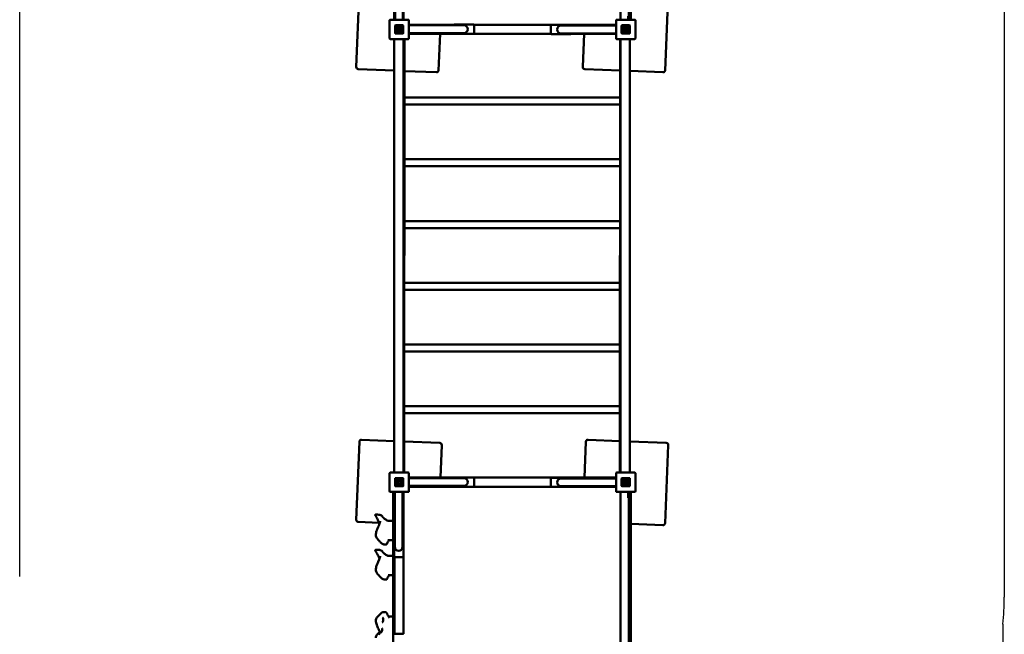
# Model space of a CAD drawing. Units: millimetres. Extents: x -11328 to 4037, y -9404 to 13378.
# Drawn here: x -744 to 4037, y 3260 to 6246 of the extents above; entities that cross this region are included whole.
import ezdxf

# ---------------------------------------------------------------- set-up
doc = ezdxf.new("R2010")
doc.units = ezdxf.units.MM
doc.layers.add('Sketch Geometry (ISO)', color=7, linetype='Continuous', lineweight=25)
doc.layers.add('Visible (ISO)', color=7, linetype='Continuous', lineweight=50)
doc.dimstyles.new('PG_Play', dxfattribs={"dimtxt": 500, "dimasz": 1.8, "dimexe": 0.18, "dimexo": 0.0625, "dimgap": 0.09, "dimtad": 0, "dimtih": 1, "dimtoh": 1, "dimdec": 0, "dimrnd": 100, "dimzin": 0, "dimdsep": 46, "dimtxsty": 'Standard', "dimcen": 0.09, "dimclrd": 5, "dimadec": 0, "dimazin": 0, "dimtfac": 1, "dimtdec": 0, "dimtofl": 0, "dimtmove": 1, "dimatfit": 3, "dimfxl": 1, "dimtolj": 1, "dimtzin": 0, "dimarcsym": 0})

# ---------------------------------------------------------------- blocks, each defined once
blk = doc.blocks.new('*D4')
at = {"color": 0, "lineweight": -2, "transparency": 16777216}
for p, q in [((-4045.3, -3138.8), (-4045.3, 13050.6)), ((4036.8, 6761.7), (4036.8, 13050.6))]:
    blk.add_line(p, q, dxfattribs=at)
at = {"color": 5, "lineweight": -2, "transparency": 16777216}
for p, q in [((-4043.5, 13050.4), (-754.3, 13050.4)), ((4035, 13050.4), (745.9, 13050.4))]:
    blk.add_line(p, q, dxfattribs=at)
at = {"color": 5, "transparency": 16777216}
for points in [[(-4043.5, 13050.7), (-4043.5, 13050.1), (-4045.3, 13050.4)], [(4035, 13050.7), (4035, 13050.1), (4036.8, 13050.4)]]:
    blk.add_solid(points, dxfattribs=at)
at = {"layer": 'Defpoints', "color": 0, "transparency": 16777216}
for p in [(-4045.3, 13050.4), (4036.8, 6761.7), (-4045.3, -3138.8)]:
    blk.add_point(p, dxfattribs=at)
at = {"color": 0, "transparency": 16777216, "insert": (-4.2, 13050.4), "char_height": 500, "attachment_point": 5}
blk.add_mtext('\\A1;8100', dxfattribs=at)
blk = doc.blocks.new('*D5')
at = {"color": 0, "lineweight": -2, "transparency": 16777216}
for p, q in [((1847.4, 9414.4), (-10568.3, 9165.4)), ((2219.9, -9155.4), (-10195.8, -9404.4))]:
    blk.add_line(p, q, dxfattribs=at)
at = {"color": 5, "lineweight": -2, "transparency": 16777216}
for p, q in [((-10568.1, 9163.6), (-10386.9, 130.6)), ((-10195.6, -9402.6), (-10376.8, -369.6))]:
    blk.add_line(p, q, dxfattribs=at)
at = {"color": 5, "transparency": 16777216}
for points in [[(-10567.8, 9163.6), (-10568.4, 9163.6), (-10568.1, 9165.4)], [(-10195.3, -9402.6), (-10195.9, -9402.6), (-10195.6, -9404.4)]]:
    blk.add_solid(points, dxfattribs=at)
at = {"layer": 'Defpoints', "color": 0, "transparency": 16777216}
for p in [(1847.5, 9414.4), (2220, -9155.4), (-10195.6, -9404.4)]:
    blk.add_point(p, dxfattribs=at)
at = {"color": 0, "transparency": 16777216, "insert": (-10381.9, -119.5), "char_height": 500, "attachment_point": 5}
blk.add_mtext('\\A1;18600', dxfattribs=at)

msp = doc.modelspace()

# ---------------------------------------------------------------- linework, layer by layer
at = {"layer": 'Sketch Geometry (ISO)'}
for p, q in [((-743.6, 3540.4), (-743.6, 6761.7)), ((4036.8, 6761.7), (4036.8, 3439.6)), ((4029.7, 3308.5), (4029.7, 173.2))]:
    msp.add_line(p, q, dxfattribs=at)
msp.add_arc((2820.2, 3439.6), 1216.7, 353.8158, 0, dxfattribs=at)
at = {"layer": 'Visible (ISO)'}
for p, q in [((2174.1, 6245.9), (2174.1, 7251.1)), ((2214.1, 7251.1), (2214.1, 6245.9)), ((2224.1, 6245.9), (2224.1, 7251.1)), ((1074.3, 6245.9), (1074.3, 6936.1)), ((1076.5, 6464), (1076.5, 6245.9)), ((1119.1, 6463.1), (1119.1, 6245.9)), ((905.7, 6395.7), (890.2, 6016)), ((1079.4, 6245.9), (1079.4, 6402.9)), ((1117.4, 6245.9), (1117.4, 6402.9)), ((2389.9, 5999.7), (2405.4, 6379.3)), ((2211.1, 6245.9), (2211.1, 6263.1)), ((1052, 6242.9), (1052, 6154.9)), ((1143, 6245.9), (1055, 6245.9)), ((1079, 6216.9), (1079, 6180.9)), ((1079, 6180.9), (1079, 6216.9)), ((1117, 6218.9), (1081, 6218.9)), ((1081, 6218.9), (1117, 6218.9)), ((1119, 6180.9), (1119, 6216.9)), ((1119, 6216.9), (1119, 6180.9)), ((1146, 6154.9), (1146, 6242.9)), ((1146, 6220.6), (1363.4, 6220.6)), ((1146, 6218.6), (1303, 6218.6)), ((1413, 6218.6), (1303, 6218.6)), ((1363, 6219.1), (1363, 6218.6)), ((1460, 6222.1), (1366, 6222.1)), ((1462.6, 6220.6), (1838, 6220.6)), ((1463, 6180.1), (1463, 6219.1)), ((1835, 6217.6), (1835, 6178.6)), ((1932, 6220.6), (1838, 6220.6)), ((1995, 6217.1), (1885, 6217.1)), ((1932, 6220.6), (2151.6, 6220.6)), ((1935, 6217.1), (1935, 6217.6)), ((2152, 6217.1), (1995, 6217.1)), ((2151.6, 6220.6), (2151.6, 6240.1)), ((2152, 6222.1), (2151.6, 6222.1)), ((2152, 6242.9), (2152, 6154.9)), ((2243, 6245.9), (2155, 6245.9)), ((2179, 6216.9), (2179, 6180.9)), ((2179, 6180.9), (2179, 6216.9)), ((2217, 6218.9), (2181, 6218.9)), ((2181, 6218.9), (2217, 6218.9)), ((2219, 6180.9), (2219, 6216.9)), ((2219, 6216.9), (2219, 6180.9)), ((2246, 6154.9), (2246, 6242.9)), ((1081, 6178.9), (1117, 6178.9)), ((1117, 6178.9), (1081, 6178.9)), ((1090.6, 6192.7), (1091.9, 6192.7)), ((1090.6, 6189.5), (1090.6, 6192.7)), ((1111.6, 6189.5), (1090.6, 6189.5)), ((1099, 6192.7), (1113.4, 6192.7)), ((1107, 6194), (1104.7, 6196.4)), ((1113.4, 6192.7), (1113.4, 6192.6)), ((1146, 6180.6), (1303, 6180.6)), ((1146, 6177.1), (1366, 6177.1)), ((1289.9, 5999.7), (1297.1, 6177.1)), ((1303, 6180.6), (1413, 6180.6)), ((1363, 6180.6), (1363, 6180.1)), ((1366, 6177.1), (1460, 6177.1)), ((1460, 6177.1), (1835.4, 6177.1)), ((1838, 6175.6), (1932, 6175.6)), ((1885, 6179.1), (1995, 6179.1)), ((1934.6, 6177.1), (2152, 6177.1)), ((1935, 6178.6), (1935, 6179.1)), ((1996.8, 6177.1), (1990.2, 6016)), ((2152, 6179.1), (1995, 6179.1)), ((2181, 6178.9), (2217, 6178.9)), ((2217, 6178.9), (2181, 6178.9)), ((2190.6, 6192.7), (2191.9, 6192.7)), ((2190.6, 6189.5), (2190.6, 6192.7)), ((2211.6, 6189.5), (2190.6, 6189.5)), ((2199, 6192.7), (2213.4, 6192.7)), ((2207, 6194), (2204.7, 6196.4)), ((2213.4, 6192.7), (2213.4, 6192.6)), ((1055, 6151.9), (1143, 6151.9)), ((1074.1, 6151.9), (1074.1, 4045.9)), ((1119.1, 4045.9), (1119.1, 6151.9)), ((1120, 6149.6), (1120, 5101.6)), ((1121, 6150.6), (1124, 6150.6)), ((1124, 6150.6), (1124, 5100.6)), ((2155, 6151.9), (2243, 6151.9)), ((2171, 5100.6), (2171, 6150.6)), ((2174, 6150.6), (2171, 6150.6)), ((2174.1, 6151.9), (2174.1, 4045.9)), ((2219.1, 4045.9), (2219.1, 6151.9)), ((899.8, 6005.6), (1074.1, 5998.5)), ((1119.1, 5996.6), (1120, 5996.6)), ((1124, 5996.4), (1279.5, 5990.1)), ((1999.8, 6005.6), (2171, 5998.6)), ((2219.1, 5996.6), (2379.5, 5990.1)), ((1124, 5867.5), (2171, 5867.5)), ((1124, 5833.8), (2171, 5833.8)), ((1124, 5567.5), (2171, 5567.5)), ((1124, 5533.8), (2171, 5533.8)), ((1124, 5267.5), (2171, 5267.5)), ((1124, 5233.8), (2171, 5233.8)), ((1120.1, 5100.6), (1123.1, 5100.6)), ((1121, 5100.6), (1124, 5100.6)), ((1123.1, 5100.6), (1123.1, 4050.6)), ((2170.1, 4050.6), (2170.1, 5100.6)), ((2173.1, 5100.6), (2170.1, 5100.6)), ((2174, 5100.6), (2171, 5100.6)), ((1123.1, 4967.5), (2170.1, 4967.5)), ((1123.1, 4933.8), (2170.1, 4933.8)), ((1123.1, 4667.5), (2170.1, 4667.5)), ((1123.1, 4633.8), (2170.1, 4633.8)), ((1123.1, 4367.5), (2170.1, 4367.5)), ((1123.1, 4333.8), (2170.1, 4333.8)), ((905.7, 4195.7), (890.2, 3816)), ((1074.1, 4198.8), (916.1, 4205.2)), ((1295.8, 4189.7), (1123.1, 4196.8)), ((1298.9, 4022.1), (1305.4, 4179.3)), ((2005.7, 4195.7), (1998.6, 4022.1)), ((2170.1, 4198.9), (2016.1, 4205.2)), ((2395.8, 4189.7), (2219.1, 4196.9)), ((2389.9, 3799.7), (2405.4, 4179.3)), ((1052, 4042.9), (1052, 3954.9)), ((1143, 4045.9), (1055, 4045.9)), ((1079, 4016.9), (1079, 3980.9)), ((1079, 3980.9), (1079, 4016.9)), ((1117, 4018.9), (1081, 4018.9)), ((1081, 4018.9), (1117, 4018.9)), ((1119, 3980.9), (1119, 4016.9)), ((1119, 4016.9), (1119, 3980.9)), ((1120.1, 4050.6), (1123.1, 4050.6)), ((1146, 3954.9), (1146, 4042.9)), ((1366, 4022.1), (1146, 4022.1)), ((1146, 4018.6), (1303, 4018.6)), ((1413, 4018.6), (1303, 4018.6)), ((1363, 4019.1), (1363, 4018.6)), ((1460, 4022.1), (1366, 4022.1)), ((2152, 4022.1), (1460, 4022.1)), ((1463, 3980.1), (1463, 4019.1)), ((1835, 4017.6), (1835, 3978.6)), ((1932, 4020.6), (1838, 4020.6)), ((1995, 4017.1), (1885, 4017.1)), ((1935, 4017.1), (1935, 4017.6)), ((2152, 4017.1), (1995, 4017.1)), ((2152, 4042.9), (2152, 3954.9)), ((2243, 4045.9), (2155, 4045.9)), ((2173.1, 4050.6), (2170.1, 4050.6)), ((2179, 4016.9), (2179, 3980.9)), ((2179, 3980.9), (2179, 4016.9)), ((2217, 4018.9), (2181, 4018.9)), ((2181, 4018.9), (2217, 4018.9)), ((2219, 3980.9), (2219, 4016.9)), ((2219, 4016.9), (2219, 3980.9)), ((2246, 3954.9), (2246, 4042.9)), ((1081, 3978.9), (1117, 3978.9)), ((1117, 3978.9), (1081, 3978.9)), ((1090.6, 3992.7), (1091.9, 3992.7)), ((1090.6, 3989.5), (1090.6, 3992.7)), ((1111.6, 3989.5), (1090.6, 3989.5)), ((1099, 3992.7), (1113.4, 3992.7)), ((1107, 3994), (1104.7, 3996.4)), ((1113.4, 3992.7), (1113.4, 3992.6)), ((1146, 3980.6), (1303, 3980.6)), ((1146, 3977.1), (1366, 3977.1)), ((1838, 3975.6), (1146, 3975.6)), ((1297, 3975.6), (1297.1, 3977.1)), ((1303, 3980.6), (1413, 3980.6)), ((1363, 3980.6), (1363, 3980.1)), ((1366, 3977.1), (1460, 3977.1)), ((1460, 3977.1), (1835.4, 3977.1)), ((1838, 3975.6), (1932, 3975.6)), ((1885, 3979.1), (1995, 3979.1)), ((2151.6, 3975.6), (1932, 3975.6)), ((1934.6, 3977.1), (2152, 3977.1)), ((1935, 3978.6), (1935, 3979.1)), ((2152, 3979.1), (1995, 3979.1)), ((1996.8, 3977.1), (1996.7, 3975.6)), ((2151.6, 3956.1), (2151.6, 3975.6)), ((2181, 3978.9), (2217, 3978.9)), ((2217, 3978.9), (2181, 3978.9)), ((2190.6, 3992.7), (2191.9, 3992.7)), ((2190.6, 3989.5), (2190.6, 3992.7)), ((2211.6, 3989.5), (2190.6, 3989.5)), ((2199, 3992.7), (2213.4, 3992.7)), ((2207, 3994), (2204.7, 3996.4)), ((2213.4, 3992.7), (2213.4, 3992.6)), ((1055, 3951.9), (1143, 3951.9)), ((1069.1, 2945.9), (1069.1, 3951.9)), ((1076.5, 3951.9), (1076.5, 3734.1)), ((1077.6, 3951.9), (1077.6, 3794.1)), ((1115.6, 3951.9), (1115.6, 3794.1)), ((1119.1, 3951.9), (1119.1, 3731.1)), ((2155, 3951.9), (2243, 3951.9)), ((2174.1, 2945.9), (2174.1, 3951.9)), ((2211.1, 3933.1), (2211.1, 3951.9)), ((2211.1, 3933.1), (2211.1, 3924.1)), ((2213.1, 3923.1), (2212.1, 3923.1)), ((2214.1, 3951.9), (2214.1, 2945.9)), ((2224.1, 2945.9), (2224.1, 3951.9)), ((899.8, 3805.6), (1002.2, 3801.4)), ((1069.1, 3811.4), (1043.3, 3811.4)), ((1077.6, 3794.1), (1077.6, 3684.1)), ((1115.6, 3684.1), (1115.6, 3794.1)), ((2224.1, 3796.4), (2379.5, 3790.1)), ((1074.1, 3731.1), (1074.1, 3637.1)), ((1077.6, 3734.1), (1077.1, 3734.1)), ((1116.1, 3734.1), (1115.6, 3734.1)), ((1119.1, 3637.1), (1119.1, 3731.1)), ((1069.1, 3717.5), (1044, 3717.5)), ((1069.1, 3640.6), (1043.7, 3640.6)), ((1076.5, 3634.2), (1076.5, 3261.7)), ((1077.1, 3634.1), (1116.1, 3634.1)), ((1119.1, 3637.1), (1119.1, 3262.6)), ((1069.1, 3546.7), (1044.7, 3546.7)), ((1069.1, 3346.2), (1047.3, 3346.2)), ((1117.9, 3262.9), (1078.9, 3262.9))]:
    msp.add_line(p, q, dxfattribs=at)
for centre, radius, start, end in [((1055, 6242.9), 3, 90, 180), ((1081, 6216.9), 2, 90, 180), ((1081, 6216.9), 2, 90, 180), ((1098.9, 6198.9), 15.8, 336.4861, 323.2817), ((1117, 6216.9), 2, 0, 90), ((1117, 6216.9), 2, 0, 90), ((1143, 6242.9), 3, 0, 90), ((1366, 6219.1), 3, 90, 180), ((1413, 6199.6), 19, 270, 90), ((1460, 6219.1), 3, 0, 90), ((1838, 6217.6), 3, 90, 180), ((1885, 6198.1), 19, 90, 270), ((1932, 6217.6), 3, 0, 90), ((2154.6, 6240.1), 3, 148.7925, 180), ((2155, 6242.9), 3, 90, 180), ((2181, 6216.9), 2, 90, 180), ((2181, 6216.9), 2, 90, 180), ((2198.9, 6198.9), 15.8, 336.4861, 323.2817), ((2217, 6216.9), 2, 0, 90), ((2217, 6216.9), 2, 0, 90), ((2243, 6242.9), 3, 0, 90), ((1081, 6180.9), 2, 180, 270), ((1081, 6180.9), 2, 180, 270), ((1099, 6199), 9.45, 328.6328, 221.8122), ((1098.9, 6199), 6.33, 335.5269, 270.2869), ((1117, 6180.9), 2, 270, 0), ((1117, 6180.9), 2, 270, 0), ((1366, 6180.1), 3, 180, 270), ((1460, 6180.1), 3, 270, 0), ((1838, 6178.6), 3, 180, 270), ((1932, 6178.6), 3, 270, 0), ((2181, 6180.9), 2, 180, 270), ((2181, 6180.9), 2, 180, 270), ((2199, 6199), 9.45, 328.6328, 221.8122), ((2198.9, 6199), 6.33, 335.5269, 270.2869), ((2217, 6180.9), 2, 270, 0), ((2217, 6180.9), 2, 270, 0), ((1055, 6154.9), 3, 180, 270), ((1121, 6149.6), 1, 90, 180), ((1143, 6154.9), 3, 270, 0), ((2155, 6154.9), 3, 180, 270), ((2174, 6149.6), 1, 86.2852, 90), ((2243, 6154.9), 3, 270, 0), ((900.2, 6015.6), 10, 177.662, 267.662), ((1279.9, 6000.1), 10, 267.662, 357.662), ((2000.2, 6015.6), 10, 177.662, 267.662), ((2379.9, 6000.1), 10, 267.662, 357.662), ((1120.1, 5099.6), 1, 90, 180), ((1121, 5101.6), 1, 180, 270), ((2173.1, 5099.6), 1, 0, 90), ((2174, 5101.6), 1, 270, 273.7148), ((915.7, 4195.2), 10, 87.662, 177.662), ((1295.4, 4179.7), 10, 357.662, 87.662), ((2015.7, 4195.2), 10, 87.662, 177.662), ((2395.4, 4179.7), 10, 357.662, 87.662), ((1055, 4042.9), 3, 90, 180), ((1081, 4016.9), 2, 90, 180), ((1081, 4016.9), 2, 90, 180), ((1117, 4016.9), 2, 0, 90), ((1117, 4016.9), 2, 0, 90), ((1120.1, 4051.6), 1, 180, 270), ((1143, 4042.9), 3, 0, 90), ((1366, 4019.1), 3, 90, 180), ((1413, 3999.6), 19, 270, 90), ((1460, 4019.1), 3, 0, 90), ((1838, 4017.6), 3, 90, 180), ((1885, 3998.1), 19, 90, 270), ((1932, 4017.6), 3, 0, 90), ((2155, 4042.9), 3, 90, 180), ((2173.1, 4051.6), 1, 270, 0), ((2181, 4016.9), 2, 90, 180), ((2181, 4016.9), 2, 90, 180), ((2217, 4016.9), 2, 0, 90), ((2217, 4016.9), 2, 0, 90), ((2243, 4042.9), 3, 0, 90), ((1081, 3980.9), 2, 180, 270), ((1081, 3980.9), 2, 180, 270), ((1098.9, 3998.9), 15.8, 336.4861, 323.2817), ((1099, 3999), 9.45, 328.6328, 221.8122), ((1098.9, 3999), 6.33, 335.5269, 270.2869), ((1117, 3980.9), 2, 270, 0), ((1117, 3980.9), 2, 270, 0), ((1366, 3980.1), 3, 180, 270), ((1460, 3980.1), 3, 270, 0), ((1838, 3978.6), 3, 180, 270), ((1932, 3978.6), 3, 270, 0), ((2181, 3980.9), 2, 180, 270), ((2181, 3980.9), 2, 180, 270), ((2198.9, 3998.9), 15.8, 336.4861, 323.2817), ((2199, 3999), 9.45, 328.6328, 221.8122), ((2198.9, 3999), 6.33, 335.5269, 270.2869), ((2217, 3980.9), 2, 270, 0), ((2217, 3980.9), 2, 270, 0), ((1055, 3954.9), 3, 180, 270), ((1143, 3954.9), 3, 270, 0), ((2154.6, 3956.1), 3, 180, 211.8922), ((2155, 3954.9), 3, 180, 270), ((2212.1, 3924.1), 1, 180, 270), ((2213.1, 3924.1), 1, 270, 0), ((2243, 3954.9), 3, 270, 0), ((900.2, 3815.6), 10, 177.662, 267.662), ((2379.9, 3800.1), 10, 267.662, 357.662), ((1077.1, 3731.1), 3, 90, 180), ((1116.1, 3731.1), 3, 0, 90), ((1096.6, 3684.1), 19, 180, 0), ((1077.1, 3637.1), 3, 180, 270), ((1116.1, 3637.1), 3, 270, 0), ((1078.9, 3259.9), 3, 90, 180), ((1117.9, 3259.9), 3, 0, 90)]:
    msp.add_arc(centre, radius, start, end, dxfattribs=at)
for points, knots in [([(986.8, 3831.5), (986, 3832.7), (985.3, 3833.9), (984.1, 3836.1), (983.6, 3837.1), (983.2, 3838.5), (983, 3839), (983, 3839.8), (983.1, 3840), (983.2, 3840.4), (983.2, 3840.5), (983.4, 3840.8), (983.5, 3840.9), (983.8, 3841.1), (984, 3841.3), (984.4, 3841.5), (984.6, 3841.6), (985.3, 3841.8), (985.7, 3841.8), (986.9, 3842), (987.7, 3842), (988.5, 3842.1)], [0, 0, 0, 0, 0.426865, 0.426865, 0.747629, 0.747629, 0.895653, 0.895653, 0.972865, 0.972865, 1.007918, 1.007918, 1.064044, 1.064044, 1.122631, 1.122631, 1.204517, 1.204517, 1.342873, 1.342873, 1.597694, 1.597694, 1.597694, 1.597694]), ([(989, 3827.6), (988.7, 3828.2), (988.3, 3828.8), (987.6, 3830), (987.2, 3830.7), (986.8, 3831.5)], [0, 0, 0, 0, 0.1969361, 0.1969361, 0.4530266, 0.4530266, 0.4530266, 0.4530266]), ([(988.5, 3842.1), (990.3, 3842.1), (992, 3842), (997.7, 3841.4), (1001.5, 3840.8), (1007.2, 3839.5), (1009.3, 3838.9), (1011.3, 3838.1)], [0, 0, 0, 0, 0.622815, 0.622815, 2.100846, 2.100846, 3.007975, 3.007975, 3.007975, 3.007975]), ([(1011.3, 3838.1), (1012, 3837.8), (1012.6, 3837.5), (1013.8, 3836.8), (1014.3, 3836.4), (1015.2, 3835.5), (1015.6, 3835), (1016.4, 3833.8), (1016.9, 3832.9), (1017.7, 3831.6), (1017.9, 3831.1), (1018.2, 3830.7)], [0, 0, 0, 0, 0.323922, 0.323922, 0.589369, 0.589369, 0.796246, 0.796246, 1.099466, 1.099466, 1.261624, 1.261624, 1.261624, 1.261624]), ([(1018.2, 3830.7), (1018.4, 3830.4), (1018.5, 3830.2), (1018.8, 3829.8), (1018.9, 3829.7), (1019, 3829.4), (1019.1, 3829.4), (1019.2, 3829.2), (1019.3, 3829.1), (1019.4, 3829), (1019.4, 3828.9), (1019.6, 3828.7), (1019.7, 3828.5), (1020, 3828.3), (1020.1, 3828.1), (1020.3, 3827.9), (1020.4, 3827.9), (1020.4, 3827.8), (1020.4, 3827.8), (1020.4, 3827.8), (1020.4, 3827.8), (1020.5, 3827.8), (1020.5, 3827.8), (1020.5, 3827.7), (1020.5, 3827.7), (1020.5, 3827.7), (1020.6, 3827.6), (1020.7, 3827.5), (1020.9, 3827.4), (1021.1, 3827.1), (1021.2, 3827), (1021.3, 3826.9)], [0, 0, 0, 0, 0.0825516, 0.0825516, 0.1397556, 0.1397556, 0.1784375, 0.1784375, 0.2217008, 0.2217008, 0.2659751, 0.2659751, 0.3274114, 0.3274114, 0.3902413, 0.3902413, 0.4074296, 0.4074296, 0.4138747, 0.4138747, 0.4162916, 0.4162916, 0.4168048, 0.4168048, 0.4250162, 0.4250162, 0.4496569, 0.4496569, 0.5235794, 0.5235794, 0.5869768, 0.5869768, 0.5869768, 0.5869768]), ([(1021.3, 3826.9), (1021.6, 3826.7), (1021.9, 3826.4), (1022.8, 3825.6), (1023.4, 3825.2), (1025.3, 3823.7), (1026.7, 3822.7), (1032.2, 3818.7), (1036.5, 3815.9), (1042.1, 3812.3), (1043.3, 3811.4), (1044.6, 3810.6)], [0, 0, 0, 0, 0.159224, 0.159224, 0.400366, 0.400366, 0.947287, 0.947287, 2.526803, 2.526803, 2.989447, 2.989447, 2.989447, 2.989447]), ([(999.9, 3787.6), (1001.3, 3791), (1002.5, 3794.4), (1004.6, 3801), (1005.4, 3804.3), (1006, 3807.1)], [0, 0, 0, 0, 1.194457, 1.194457, 2.443664, 2.443664, 2.443664, 2.443664]), ([(1006, 3807.1), (1006.1, 3807.8), (1006.2, 3808.5), (1006.3, 3809.5), (1006.3, 3809.8), (1006.4, 3810), (1006.4, 3810.1), (1006.4, 3810.1)], [0, 0, 0, 0, 0.3295545, 0.3295545, 0.5663824, 0.5663824, 0.6681014, 0.6681014, 0.6681014, 0.6681014]), ([(985.5, 3743), (985.4, 3745.9), (985.8, 3748.8), (987, 3755.3), (988.1, 3758.8), (989.6, 3763.2), (989.9, 3764), (990.2, 3764.9)], [0, 0, 0, 0, 0.891985, 0.891985, 1.983822, 1.983822, 2.270248, 2.270248, 2.270248, 2.270248]), ([(1002.9, 3712.8), (998.3, 3717.5), (993.7, 3721.7), (988.9, 3729.3), (987.8, 3731.7), (986, 3736.9), (985.5, 3739.9), (985.5, 3743)], [0, 0, 0, 0, 2.203998, 2.203998, 3.083194, 3.083194, 4.030221, 4.030221, 4.030221, 4.030221]), ([(1017.4, 3699.2), (1017.1, 3699.3), (1016.8, 3699.4), (1016.1, 3699.8), (1015.6, 3700.1), (1014.2, 3701), (1013.3, 3701.7), (1010.9, 3703.9), (1009.5, 3705.5), (1006.4, 3709), (1004.7, 3711), (1002.9, 3712.8)], [0, 0, 0, 0, 0.120861, 0.120861, 0.325672, 0.325672, 0.719635, 0.719635, 1.385097, 1.385097, 2.228004, 2.228004, 2.228004, 2.228004]), ([(1037.1, 3696.9), (1036.8, 3696.8), (1036.5, 3696.7), (1035.3, 3696.5), (1034.5, 3696.4), (1030.9, 3696.2), (1027.9, 3696.4), (1022.5, 3697.4), (1020.2, 3698), (1017.4, 3699.2)], [0, 0, 0, 0, 0.175597, 0.175597, 0.702509, 0.702509, 2.287767, 2.287767, 3.372625, 3.372625, 3.372625, 3.372625]), ([(1043.5, 3708.5), (1042.6, 3706.7), (1041.9, 3704.8), (1040.9, 3702.3), (1040.6, 3701.5), (1040, 3700), (1039.7, 3699.3), (1039, 3698.1), (1038.5, 3697.6), (1037.7, 3697.1), (1037.4, 3697), (1037.1, 3696.9)], [0, 0, 0, 0, 0.635624, 0.635624, 0.951346, 0.951346, 1.257992, 1.257992, 1.656761, 1.656761, 1.916463, 1.916463, 1.916463, 1.916463]), ([(987, 3659.8), (986.4, 3660.8), (985.8, 3661.9), (984.7, 3663.8), (984.3, 3664.6), (983.6, 3666.1), (983.3, 3666.7), (983.1, 3667.6), (983, 3667.9), (983, 3668.4), (983, 3668.6), (983.1, 3668.9), (983.2, 3669.1), (983.3, 3669.3), (983.4, 3669.5), (983.7, 3669.8), (983.8, 3669.9), (984.2, 3670.1), (984.4, 3670.2), (985, 3670.4), (985.4, 3670.5), (986.6, 3670.7), (987.3, 3670.8), (988.1, 3670.8)], [0, 0, 0, 0, 0.372765, 0.372765, 0.652372, 0.652372, 0.862733, 0.862733, 0.941373, 0.941373, 1.005291, 1.005291, 1.043226, 1.043226, 1.102346, 1.102346, 1.159586, 1.159586, 1.235458, 1.235458, 1.359812, 1.359812, 1.610001, 1.610001, 1.610001, 1.610001]), ([(989, 3656.4), (988.5, 3657.3), (988, 3658.2), (987.3, 3659.3), (987.2, 3659.5), (987, 3659.8)], [0, 0, 0, 0, 0.3183901, 0.3183901, 0.4037904, 0.4037904, 0.4037904, 0.4037904]), ([(988.1, 3670.8), (989.8, 3670.9), (991.5, 3670.9), (996.6, 3670.6), (1000, 3670.2), (1006, 3669.1), (1008.7, 3668.5), (1011.3, 3667.6)], [0, 0, 0, 0, 0.601504, 0.601504, 1.902072, 1.902072, 3.042516, 3.042516, 3.042516, 3.042516]), ([(999.9, 3618.5), (1001.2, 3621.7), (1002.4, 3624.8), (1004.6, 3631.4), (1005.5, 3635.1), (1006, 3637.9)], [0, 0, 0, 0, 1.122948, 1.122948, 2.501456, 2.501456, 2.501456, 2.501456]), ([(1006, 3637.9), (1006.1, 3638.5), (1006.2, 3639.1), (1006.3, 3639.9), (1006.4, 3640.1), (1006.4, 3640.3), (1006.4, 3640.3), (1006.4, 3640.3)], [0, 0, 0, 0, 0.2956326, 0.2956326, 0.51191, 0.51191, 0.5899738, 0.5899738, 0.5899738, 0.5899738]), ([(1011.3, 3667.6), (1011.6, 3667.5), (1012, 3667.4), (1013, 3666.9), (1013.8, 3666.5), (1014.9, 3665.5), (1015.3, 3665), (1016.3, 3663.7), (1016.8, 3662.9), (1017.7, 3661.4), (1018, 3660.7), (1018.4, 3660.1)], [0, 0, 0, 0, 0.169629, 0.169629, 0.525028, 0.525028, 0.767399, 0.767399, 1.081305, 1.081305, 1.296294, 1.296294, 1.296294, 1.296294]), ([(1018.4, 3660.1), (1018.5, 3659.9), (1018.7, 3659.7), (1018.9, 3659.4), (1019, 3659.2), (1019.3, 3658.9), (1019.4, 3658.7), (1019.7, 3658.4), (1019.8, 3658.2), (1020.1, 3657.8), (1020.3, 3657.6), (1020.6, 3657.3), (1020.8, 3657.1), (1020.9, 3657), (1021, 3657), (1021, 3656.9), (1021, 3656.9), (1021, 3656.9), (1021, 3656.9), (1021, 3656.9), (1021, 3656.9), (1021, 3656.9), (1021, 3656.9), (1021, 3656.9), (1021, 3656.9), (1021.1, 3656.8), (1021.1, 3656.8), (1021.3, 3656.6), (1021.4, 3656.5), (1021.6, 3656.4)], [0, 0, 0, 0, 0.075737, 0.075737, 0.1323324, 0.1323324, 0.2181286, 0.2181286, 0.3011922, 0.3011922, 0.3779788, 0.3779788, 0.4454959, 0.4454959, 0.4514234, 0.4514234, 0.455869, 0.455869, 0.4562858, 0.4562858, 0.4565213, 0.4565213, 0.4565802, 0.4565802, 0.4641177, 0.4641177, 0.4867307, 0.4867307, 0.5523303, 0.5523303, 0.5523303, 0.5523303]), ([(1021.6, 3656.4), (1021.9, 3656), (1022.4, 3655.7), (1023.5, 3654.7), (1024.3, 3654.1), (1027, 3652), (1029, 3650.6), (1035.6, 3645.9), (1040.4, 3642.8), (1045.1, 3639.6)], [0, 0, 0, 0, 0.192968, 0.192968, 0.503738, 0.503738, 1.269775, 1.269775, 3.01007, 3.01007, 3.01007, 3.01007]), ([(985.5, 3574.1), (985.4, 3577), (985.8, 3580), (987, 3586.5), (988.1, 3590), (989.6, 3594.3), (989.9, 3595.2), (990.2, 3596.1)], [0, 0, 0, 0, 0.892897, 0.892897, 1.984261, 1.984261, 2.270462, 2.270462, 2.270462, 2.270462]), ([(990.2, 3596.1), (993, 3603.3), (996.3, 3610.1), (999.4, 3617.3), (999.6, 3617.9), (999.9, 3618.5)], [0, 0, 0, 0, 2.315891, 2.315891, 2.532391, 2.532391, 2.532391, 2.532391]), ([(1002.9, 3543.2), (998.1, 3548.3), (993.3, 3552.9), (988.6, 3560.9), (987.5, 3563.2), (986, 3568.3), (985.5, 3571.2), (985.5, 3574.1)], [0, 0, 0, 0, 2.30068, 2.30068, 3.135011, 3.135011, 4.02901, 4.02901, 4.02901, 4.02901]), ([(1016.9, 3529.5), (1015.8, 3530.1), (1014.7, 3530.8), (1012.1, 3532.9), (1010.7, 3534.4), (1007.3, 3538.2), (1005.5, 3540.5), (1003.3, 3542.8), (1003.1, 3543), (1002.9, 3543.2)], [0, 0, 0, 0, 0.464294, 0.464294, 1.149194, 1.149194, 2.08871, 2.08871, 2.185051, 2.185051, 2.185051, 2.185051]), ([(1043.8, 3537.6), (1043.1, 3536.4), (1042.5, 3535.1), (1041.7, 3533), (1041.3, 3532), (1040.5, 3529.9), (1040, 3528.7), (1039.1, 3527), (1038.5, 3526.5), (1037.6, 3526), (1037.2, 3525.9), (1036.8, 3525.8)], [0, 0, 0, 0, 0.431516, 0.431516, 0.803362, 0.803362, 1.267556, 1.267556, 1.754033, 1.754033, 1.979595, 1.979595, 1.979595, 1.979595]), ([(1049.6, 3546.7), (1047.9, 3544.2), (1046.2, 3541.6), (1044.4, 3538.7), (1044.2, 3538.4), (1044, 3538)], [0.747032, 0.747032, 0.747032, 0.747032, 1.656355, 1.656355, 1.784517, 1.784517, 1.784517, 1.784517]), ([(1036.8, 3525.8), (1035.9, 3525.7), (1035, 3525.6), (1031.4, 3525.6), (1028.5, 3525.9), (1022.9, 3527.2), (1020.2, 3527.9), (1017.2, 3529.3)], [0, 0, 0, 0, 0.506812, 0.506812, 2.029119, 2.029119, 3.337604, 3.337604, 3.337604, 3.337604]), ([(985.5, 3326.9), (985.5, 3329.5), (985.9, 3332.1), (987.5, 3336.8), (988.6, 3339.1), (991.7, 3343.8), (993.8, 3346.1), (998.3, 3350.4), (1000.7, 3352.4), (1003, 3354.6)], [0, 0, 0, 0, 0.84833, 0.84833, 1.734948, 1.734948, 2.91163, 2.91163, 4.038249, 4.038249, 4.038249, 4.038249]), ([(1003, 3354.6), (1006.1, 3357.4), (1008.9, 3361.1), (1013.4, 3364.8), (1014.4, 3365.5), (1016.7, 3366.6), (1017.9, 3367), (1019, 3367.3)], [0, 0, 0, 0, 1.464784, 1.464784, 1.873064, 1.873064, 2.301508, 2.301508, 2.301508, 2.301508]), ([(1019, 3367.3), (1020.2, 3367.6), (1021.3, 3367.8), (1023.7, 3368), (1024.9, 3368.1), (1029, 3367.9), (1031.6, 3367.5), (1035, 3366.5), (1036, 3366.1), (1036.9, 3365.5)], [0, 0, 0, 0, 0.448757, 0.448757, 1.057826, 1.057826, 2.528952, 2.528952, 3.292391, 3.292391, 3.292391, 3.292391]), ([(1037.8, 3364.9), (1038.3, 3364.5), (1038.7, 3364), (1039.4, 3362.7), (1039.7, 3362.2), (1040.2, 3360.7), (1040.6, 3359.6), (1041.2, 3358), (1041.4, 3357.4), (1041.9, 3355.9), (1042.3, 3355), (1042.6, 3354.1)], [0, 0, 0, 0, 0.432081, 0.432081, 0.697904, 0.697904, 1.062899, 1.062899, 1.274757, 1.274757, 1.559383, 1.559383, 1.559383, 1.559383]), ([(1042.6, 3354.1), (1042.8, 3353.8), (1043, 3353.4), (1043.3, 3352.6), (1043.5, 3352.3), (1043.7, 3351.9)], [0, 0, 0, 0, 0.1234216, 0.1234216, 0.2493014, 0.2493014, 0.2493014, 0.2493014]), ([(1043.7, 3351.9), (1044.4, 3350.5), (1045.3, 3349.2), (1047.4, 3346.1), (1048.5, 3344.3), (1050.2, 3341.8), (1050.9, 3340.8), (1051.5, 3339.9)], [0, 0, 0, 0, 0.484483, 0.484483, 1.121583, 1.121583, 1.518082, 1.518082, 1.518082, 1.518082]), ([(990.3, 3305.3), (989, 3308.7), (987.8, 3312.2), (986, 3319.5), (985.4, 3323.3), (985.5, 3326.9)], [0, 0, 0, 0, 1.105536, 1.105536, 2.26782, 2.26782, 2.26782, 2.26782]), ([(999.8, 3282.2), (997.4, 3288.4), (994.5, 3294.7), (991.4, 3302.4), (990.8, 3303.8), (990.3, 3305.3)], [0, 0, 0, 0, 2.053655, 2.053655, 2.513035, 2.513035, 2.513035, 2.513035]), ([(1018.4, 3319.3), (1018.3, 3319.1), (1018.1, 3319), (1017.9, 3318.7), (1017.8, 3318.6), (1017.6, 3318.5), (1017.5, 3318.4), (1017.3, 3318.3), (1017.2, 3318.3), (1017, 3318.3), (1016.9, 3318.3), (1016.8, 3318.3)], [0, 0, 0, 0, 0.1544547, 0.1544547, 0.3089093, 0.3089093, 0.463364, 0.463364, 0.6178186, 0.6178186, 0.7722733, 0.7722733, 0.7722733, 0.7722733]), ([(1017.1, 3341.3), (1017.5, 3341.3), (1017.9, 3341.2), (1018.6, 3340.9), (1019, 3340.6), (1019.7, 3339.8), (1020.1, 3339.3), (1020.7, 3337.9), (1021, 3337.1), (1021.4, 3335.2), (1021.5, 3334.2), (1021.5, 3333.1), (1021.5, 3333), (1021.5, 3332.8)], [0.079992, 0.079992, 0.079992, 0.079992, 0.468144, 0.468144, 0.856295, 0.856295, 1.244447, 1.244447, 1.630868, 1.630868, 1.980144, 1.980144, 2.02075, 2.02075, 2.02075, 2.02075]), ([(1021.1, 3327.2), (1021, 3326.5), (1020.9, 3325.8), (1020.6, 3324.4), (1020.4, 3323.8), (1020, 3322.6), (1019.9, 3322.1), (1019.5, 3321.1), (1019.2, 3320.6), (1018.8, 3319.9), (1018.6, 3319.5), (1018.4, 3319.3)], [0, 0, 0, 0, 0.233895, 0.233895, 0.46779, 0.46779, 0.701684, 0.701684, 0.935579, 0.935579, 1.169474, 1.169474, 1.169474, 1.169474]), ([(1021.5, 3332.8), (1021.5, 3332.5), (1021.5, 3332.1), (1021.5, 3331.3), (1021.5, 3331), (1021.5, 3330.2), (1021.4, 3329.8), (1021.4, 3329.1), (1021.3, 3328.7), (1021.2, 3327.9), (1021.2, 3327.5), (1021.1, 3327.2)], [0, 0, 0, 0, 0.1219333, 0.1219333, 0.2438665, 0.2438665, 0.3657998, 0.3657998, 0.4877331, 0.4877331, 0.6096663, 0.6096663, 0.6096663, 0.6096663]), ([(985.5, 3242.6), (985.5, 3245.2), (985.9, 3247.8), (987.5, 3252.5), (988.6, 3254.8), (991.7, 3259.4), (993.8, 3261.8), (998.3, 3266.1), (1000.7, 3268.1), (1003, 3270.3)], [0, 0, 0, 0, 0.84833, 0.84833, 1.734948, 1.734948, 2.91163, 2.91163, 4.038249, 4.038249, 4.038249, 4.038249]), ([(1004.8, 3266.9), (1004.2, 3269.3), (1003.4, 3271.8), (1001.8, 3277), (1000.9, 3279.6), (999.8, 3282.2)], [0.475881, 0.475881, 0.475881, 0.475881, 1.344048, 1.344048, 2.221066, 2.221066, 2.221066, 2.221066]), ([(1003.6, 3265.3), (1003.7, 3265.4), (1003.8, 3265.5), (1004, 3265.9), (1004.1, 3266), (1004.5, 3266.6), (1004.9, 3267), (1005.5, 3267.9), (1005.9, 3268.4), (1006.5, 3269.6), (1006.9, 3270.3), (1007.4, 3271.8), (1007.7, 3272.6), (1008, 3273.8), (1008, 3274.1), (1008.1, 3274.4)], [0.218316, 0.218316, 0.218316, 0.218316, 0.279301, 0.279301, 0.43082, 0.43082, 0.74663, 0.74663, 1.06244, 1.06244, 1.37825, 1.37825, 1.69406, 1.69406, 1.797367, 1.797367, 1.797367, 1.797367]), ([(1016.3, 3279.7), (1016.2, 3278.7), (1015.9, 3277.7), (1015.2, 3275.7), (1014.7, 3274.7), (1013.5, 3272.7), (1012.8, 3271.7), (1011, 3269.8), (1010, 3269), (1008.6, 3267.9), (1008.1, 3267.6), (1007.1, 3267), (1006.7, 3266.8), (1006, 3266.5), (1005.8, 3266.4), (1005.5, 3266.3), (1005.4, 3266.3), (1005.4, 3266.3), (1005.4, 3266.2), (1005.4, 3266.2)], [0, 0, 0, 0, 0.342555, 0.342555, 0.713631, 0.713631, 1.169548, 1.169548, 1.697583, 1.697583, 1.961601, 1.961601, 2.225619, 2.225619, 2.407451, 2.407451, 2.513159, 2.513159, 2.55075, 2.55075, 2.55075, 2.55075]), ([(1008.1, 3274.4), (1008.1, 3274.5), (1008.2, 3274.6), (1008.2, 3274.9), (1008.3, 3275.1), (1008.3, 3275.3), (1008.3, 3275.5), (1008.4, 3275.8), (1008.4, 3275.9), (1008.5, 3276.2), (1008.5, 3276.4), (1008.5, 3276.5)], [0, 0, 0, 0, 0.0461923, 0.0461923, 0.0923846, 0.0923846, 0.1385769, 0.1385769, 0.1847691, 0.1847691, 0.2309614, 0.2309614, 0.2309614, 0.2309614]), ([(1015, 3289.3), (1015, 3289.3), (1015, 3289.3), (1015, 3289.3), (1015, 3289.3), (1015, 3289.3), (1015, 3289.3), (1015, 3289.3), (1015, 3289.3), (1015, 3289.3), (1015, 3289.3), (1015, 3289.3)], [0.3005284, 0.3005284, 0.3005284, 0.3005284, 0.3388581, 0.3388581, 0.3771878, 0.3771878, 0.4155175, 0.4155175, 0.4538473, 0.4538473, 0.492177, 0.492177, 0.492177, 0.492177]), ([(1015, 3289.3), (1015.1, 3289.2), (1015.1, 3289.2), (1015.5, 3288.8), (1015.7, 3288.4), (1016.1, 3287.4), (1016.3, 3286.7), (1016.6, 3285.1), (1016.6, 3284.2), (1016.7, 3282.2), (1016.6, 3281.2), (1016.4, 3280), (1016.4, 3279.8), (1016.3, 3279.7)], [0, 0, 0, 0, 0.362645, 0.362645, 0.696896, 0.696896, 1.050627, 1.050627, 1.413272, 1.413272, 1.769218, 1.769218, 1.813227, 1.813227, 1.813227, 1.813227])]:
    msp.add_open_spline(points, degree=3, knots=knots, dxfattribs=at)
for points in [[(1000.4, 3805.1), (996.7, 3812.6), (993, 3820.2), (989, 3827.6)], [(990.2, 3764.9), (993.2, 3772.8), (996.9, 3780.3), (999.9, 3787.6)], [(1003.6, 3798.3), (1002.6, 3800.5), (1001.5, 3802.8), (1000.4, 3805.1)], [(1003.7, 3798.1), (1003.7, 3798.1), (1003.6, 3798.2), (1003.6, 3798.3)], [(1043.9, 3709.2), (1043.7, 3709), (1043.6, 3708.7), (1043.5, 3708.5)], [(1044.6, 3710.5), (1044.4, 3710.1), (1044.1, 3709.6), (1043.9, 3709.2)], [(1049.1, 3717.5), (1047.6, 3715.2), (1046, 3712.8), (1044.6, 3710.5)], [(1000.5, 3633.9), (996.8, 3641.4), (993, 3649), (989, 3656.4)], [(1003.4, 3627.8), (1002.4, 3629.8), (1001.5, 3631.9), (1000.5, 3633.9)], [(1036.9, 3365.5), (1037.2, 3365.4), (1037.5, 3365.2), (1037.8, 3364.9)], [(1000.2, 3257.8), (1001.4, 3260.3), (1002.5, 3262.8), (1003.6, 3265.3)], [(1003, 3270.3), (1003.3, 3270.5), (1003.5, 3270.7), (1003.7, 3270.9)]]:
    msp.add_open_spline(points, degree=3, dxfattribs=at)
for points, weights in [([(1043.8, 3537.6), (1043.8, 3537.7), (1043.8, 3537.7), (1043.9, 3537.8)], [1.00010693316, 1.00006027962, 1.00002705117, 1.00000869351]), ([(1043.9, 3537.8), (1043.9, 3537.9), (1044, 3537.9), (1044, 3538)], [1, 0.99997092415, 0.999990502451, 1.00005057576]), ([(1016.9, 3529.5), (1017, 3529.5), (1017.1, 3529.4), (1017.2, 3529.4)], [1.00249871963, 1.00120285992, 1, 1]), ([(1017.2, 3529.4), (1017.2, 3529.3), (1017.2, 3529.3), (1017.2, 3529.3)], [1, 1, 1.00007173085, 1.0001990302])]:
    msp.add_rational_spline(points, weights, degree=3, dxfattribs=at)

# ---------------------------------------------------------------- dimensions: what is measured, and where the dimension line sits
dim = msp.add_linear_dim(base=(-4045.3, 13050.4), p1=(4036.8, 6761.7), p2=(-4045.3, -3138.8), dimstyle='PG_Play', override={"dimpost": '\\X'})
dim.commit()
dim.dimension.update_dxf_attribs({"geometry": '*D4', "text_midpoint": (-4.2, 13050.4)})
dim = msp.add_aligned_dim(p1=(1847.5, 9414.4), p2=(2220, -9155.4), distance=-12418.1, dimstyle='PG_Play', override={"dimpost": '\\X'})
dim.commit()
dim.dimension.update_dxf_attribs({"geometry": '*D5', "text_midpoint": (-10381.9, -119.5)})

doc.saveas('drawing.dxf')
